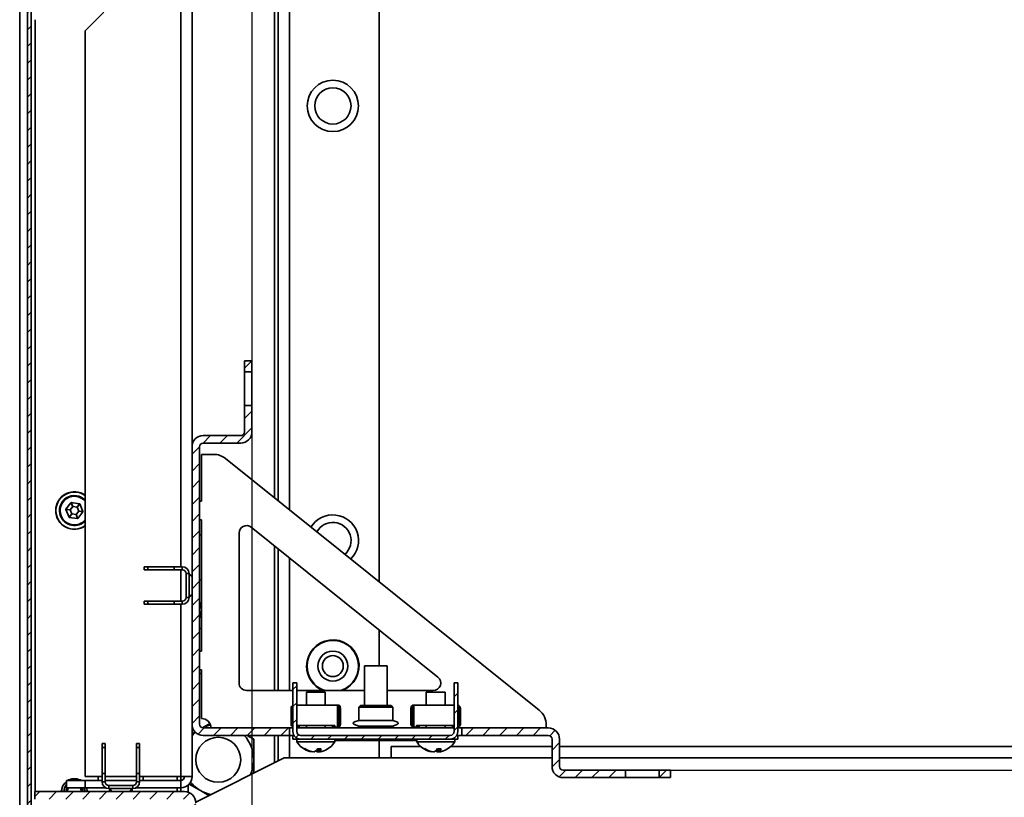
# Model space of a CAD drawing. Units: millimetres. Extents: x -5000 to -2217, y -1396 to 3165.
# Drawn here: x -3403 to -3140, y -997 to -789 of the extents above; entities that cross this region are included whole.
import ezdxf

# ---------------------------------------------------------------- set-up
doc = ezdxf.new("R2010")
doc.units = ezdxf.units.MM
doc.header["$PDSIZE"] = -1
doc.linetypes.add('SLD-Сплошная', pattern=[0])
doc.layers.add('ТЕКСТ', color=150, linetype='SLD-Сплошная')
doc.styles.add('SLDTEXTSTYLE1', font='txt')
doc.dimstyles.new('SLDDIMSTYLE0', dxfattribs={"dimtxt": 70, "dimasz": 70, "dimexe": 0, "dimexo": 0.0625, "dimgap": 17.5, "dimtad": 2, "dimdec": 1, "dimrnd": 1e-09, "dimzin": 12, "dimdsep": 46, "dimtxsty": 'SLDTEXTSTYLE1', "dimsah": 1, "dimcen": 0.09, "dimadec": 0, "dimazin": 3, "dimtfac": 1, "dimtdec": 1, "dimtofl": 0, "dimtmove": 0, "dimatfit": 3, "dimfxl": 0, "dimfrac": 2, "dimtolj": 1, "dimtzin": 12, "dimarcsym": 0})
pattern_1 = [(45, (0, -256.2957), (-2.245064, 2.245064), [])]

# ---------------------------------------------------------------- blocks, each defined once
blk = doc.blocks.new('_D_6')
at = {"layer": 'Defpoints', "color": 0}
for p in [(-3228.89, -251.18), (-3228.89, -989.72), (-2487.8, -989.72)]:
    blk.add_point(p, dxfattribs=at)
at = {"layer": 'ТЕКСТ', "color": 0, "lineweight": -2}
for p, q in [((-3228.82, -251.18), (-2487.8, -251.18)), ((-2487.8, -321.18), (-2487.8, -919.72)), ((-3228.82, -989.72), (-2487.8, -989.72))]:
    blk.add_line(p, q, dxfattribs=at)
at = {"layer": 'ТЕКСТ', "color": 0}
for points in [[(-2499.46, -321.18), (-2476.13, -321.18), (-2487.8, -251.18)], [(-2499.46, -919.72), (-2476.13, -919.72), (-2487.8, -989.72)]]:
    blk.add_solid(points, dxfattribs=at)
at = {"layer": 'ТЕКСТ', "color": 0, "insert": (-2467.8, -620.45), "char_height": 70, "attachment_point": 2, "rotation": 90, "style": 'SLDTEXTSTYLE1'}
blk.add_mtext('\\A1;750', dxfattribs=at)
blk = doc.blocks.new('_D_7')
at = {"layer": 'Defpoints', "color": 0}
for p in [(-3340.65, -360.45), (-2664.65, -360.45), (-3340.65, -1247.28)]:
    blk.add_point(p, dxfattribs=at)
at = {"layer": 'ТЕКСТ', "color": 0, "lineweight": -2}
for p, q in [((-3340.65, -360.51), (-3340.65, -1247.28)), ((-2664.65, -360.51), (-2664.65, -1247.28)), ((-2734.65, -1247.28), (-3270.65, -1247.28))]:
    blk.add_line(p, q, dxfattribs=at)
at = {"layer": 'ТЕКСТ', "color": 0}
for points in [[(-3270.65, -1235.61), (-3270.65, -1258.94), (-3340.65, -1247.28)], [(-2734.65, -1235.61), (-2734.65, -1258.94), (-2664.65, -1247.28)]]:
    blk.add_solid(points, dxfattribs=at)
at = {"layer": 'ТЕКСТ', "color": 0, "insert": (-3002.65, -1267.28), "char_height": 70, "attachment_point": 2, "style": 'SLDTEXTSTYLE1'}
blk.add_mtext('\\A1;676', dxfattribs=at)

msp = doc.modelspace()

# ---------------------------------------------------------------- hatches: boundary and pattern name
at = {"layer": 'ТЕКСТ', "linetype": 'SLD-Сплошная', "lineweight": 18}
h = msp.add_hatch(dxfattribs=at)
h.set_pattern_fill('ANSI31', color=256, style=0)
h.set_pattern_definition(pattern_1)
edge = h.paths.add_edge_path(flags=0)
edge.add_line((-3398.45, -1039.35), (-3399.45, -1039.35))
edge.add_line((-3399.45, -1039.35), (-3399.45, -1042.35))
edge.add_arc((-3397.45, -1042.35), 2, 180, 270)
edge.add_line((-3397.45, -1044.35), (-3378.6, -1044.35))
edge.add_arc((-3378.6, -1044.4), 0.05, -90, 90, ccw=False)
edge.add_line((-3378.6, -1044.45), (-3398.55, -1044.45))
edge.add_arc((-3398.55, -1043.45), 1, 180, 270, ccw=False)
edge.add_line((-3399.55, -1043.45), (-3399.55, -197.45))
edge.add_arc((-3398.55, -197.45), 1, 90, 180, ccw=False)
edge.add_line((-3398.55, -196.45), (-3378.6, -196.45))
edge.add_arc((-3378.6, -196.5), 0.05, -90, 90, ccw=False)
edge.add_line((-3378.6, -196.55), (-3397.45, -196.55))
edge.add_arc((-3397.45, -198.55), 2, 90, 180)
edge.add_line((-3399.45, -198.55), (-3399.45, -201.55))
edge.add_line((-3399.45, -201.55), (-3398.45, -201.55))
edge.add_line((-3398.45, -201.55), (-3398.45, -198.55))
edge.add_arc((-3397.45, -198.55), 1, 90, 180, ccw=False)
edge.add_line((-3397.45, -197.55), (-3378.6, -197.55))
edge.add_arc((-3378.6, -196.5), 1.05, 270, 450)
edge.add_line((-3378.6, -195.45), (-3398.55, -195.45))
edge.add_arc((-3398.55, -197.45), 2, 90, 180)
edge.add_line((-3400.55, -197.45), (-3400.55, -1043.45))
edge.add_arc((-3398.55, -1043.45), 2, 180, 270)
edge.add_line((-3398.55, -1045.45), (-3378.6, -1045.45))
edge.add_arc((-3378.6, -1044.4), 1.05, 270, 450)
edge.add_line((-3378.6, -1043.35), (-3397.45, -1043.35))
edge.add_arc((-3397.45, -1042.35), 1, 180, 270, ccw=False)
edge.add_line((-3398.45, -1042.35), (-3398.45, -1039.35))
h = msp.add_hatch(dxfattribs=at)
h.set_pattern_fill('ANSI31', color=256, style=0)
h.set_pattern_definition(pattern_1)
h.paths.add_polyline_path([(-3340.65, -883.45), (-3340.65, -880.45), (-3342.65, -880.45), (-3342.65, -883.45)], flags=0)
h = msp.add_hatch(dxfattribs=at)
h.set_pattern_fill('ANSI31', color=256, style=0)
h.set_pattern_definition(pattern_1)
edge = h.paths.add_edge_path(flags=0)
edge.add_line((-3354.65, -977.45), (-3354.65, -903.45))
edge.add_arc((-3353.65, -903.45), 1, 90, 180, ccw=False)
edge.add_line((-3353.65, -902.45), (-3343.65, -902.45))
edge.add_arc((-3343.65, -899.45), 3, 270, 360)
edge.add_line((-3340.65, -899.45), (-3340.65, -892.45))
edge.add_line((-3340.65, -892.45), (-3342.65, -892.45))
edge.add_line((-3342.65, -892.45), (-3342.65, -899.45))
edge.add_arc((-3343.65, -899.45), 1, 270, 360, ccw=False)
edge.add_line((-3343.65, -900.45), (-3353.65, -900.45))
edge.add_arc((-3353.65, -903.45), 3, 90, 180)
edge.add_line((-3356.65, -903.45), (-3356.65, -977.45))
edge.add_arc((-3353.65, -977.45), 3, 180, 270)
edge.add_line((-3353.65, -980.45), (-3330.59, -980.45))
edge.add_line((-3330.59, -980.45), (-3330.59, -978.45))
edge.add_line((-3330.59, -978.45), (-3353.65, -978.45))
edge.add_arc((-3353.65, -977.45), 1, 180, 270, ccw=False)
h = msp.add_hatch(dxfattribs=at)
h.set_pattern_fill('ANSI31', color=256, style=0)
h.set_pattern_definition(pattern_1)
edge = h.paths.add_edge_path(flags=0)
edge.add_line((-3285.69, -966.45), (-3286.69, -966.45))
edge.add_line((-3286.69, -966.45), (-3286.69, -979.45))
edge.add_arc((-3287.69, -979.45), 1, -90, 0, ccw=False)
edge.add_line((-3287.69, -980.45), (-3327.69, -980.45))
edge.add_arc((-3327.69, -979.45), 1, 180, 270, ccw=False)
edge.add_line((-3328.69, -979.45), (-3328.69, -966.45))
edge.add_line((-3328.69, -966.45), (-3329.69, -966.45))
edge.add_line((-3329.69, -966.45), (-3329.69, -979.45))
edge.add_arc((-3327.69, -979.45), 2, 180, 270)
edge.add_line((-3327.69, -981.45), (-3287.69, -981.45))
edge.add_arc((-3287.69, -979.45), 2, 270, 360)
edge.add_line((-3285.69, -979.45), (-3285.69, -966.45))
h = msp.add_hatch(dxfattribs=at)
h.set_pattern_fill('ANSI31', color=256, style=0)
h.set_pattern_definition(pattern_1)
edge = h.paths.add_edge_path(flags=0)
edge.add_line((-3240.89, -989.72), (-3257.52, -989.72))
edge.add_arc((-3257.52, -988.72), 1, 180, 270, ccw=False)
edge.add_line((-3258.52, -988.72), (-3258.52, -981.45))
edge.add_arc((-3261.52, -981.45), 3, 0, 90)
edge.add_line((-3261.52, -978.45), (-3284.59, -978.45))
edge.add_line((-3284.59, -978.45), (-3284.59, -980.45))
edge.add_line((-3284.59, -980.45), (-3261.52, -980.45))
edge.add_arc((-3261.52, -981.45), 1, 0, 90, ccw=False)
edge.add_line((-3260.52, -981.45), (-3260.52, -988.72))
edge.add_arc((-3257.52, -988.72), 3, 180, 270)
edge.add_line((-3257.52, -991.72), (-3240.89, -991.72))
edge.add_line((-3240.89, -991.72), (-3240.89, -989.72))
h = msp.add_hatch(dxfattribs=at)
h.set_pattern_fill('ANSI31', color=256, style=0)
h.set_pattern_definition(pattern_1)
h.paths.add_polyline_path([(-3231.89, -989.72), (-3231.89, -991.72), (-3228.89, -991.72), (-3228.89, -989.72)], flags=0)
h = msp.add_hatch(dxfattribs=at)
h.set_pattern_fill('ANSI31', color=256, style=0)
h.set_pattern_definition(pattern_1)
edge = h.paths.add_edge_path(flags=0)
edge.add_line((-3355.65, -1077.45), (-3355.65, -998.45))
edge.add_arc((-3358.65, -998.45), 3, 0, 90)
edge.add_line((-3358.65, -995.45), (-3398.65, -995.45))
edge.add_line((-3398.65, -995.45), (-3398.65, -997.45))
edge.add_line((-3398.65, -997.45), (-3358.65, -997.45))
edge.add_arc((-3358.65, -998.45), 1, 0, 90, ccw=False)
edge.add_line((-3357.65, -998.45), (-3357.65, -1077.45))
edge.add_arc((-3358.65, -1077.45), 1, 270, 360, ccw=False)
edge.add_line((-3358.65, -1078.45), (-3399.65, -1078.45))
edge.add_arc((-3399.65, -1077.45), 1, 180, 270, ccw=False)
edge.add_line((-3400.65, -1077.45), (-3400.65, -1051.45))
edge.add_arc((-3399.65, -1051.45), 1, 90, 180, ccw=False)
edge.add_line((-3399.65, -1050.45), (-3385.65, -1050.45))
edge.add_line((-3385.65, -1050.45), (-3385.65, -1048.45))
edge.add_line((-3385.65, -1048.45), (-3399.65, -1048.45))
edge.add_arc((-3399.65, -1051.45), 3, 90, 180)
edge.add_line((-3402.65, -1051.45), (-3402.65, -1077.45))
edge.add_arc((-3399.65, -1077.45), 3, 180, 270)
edge.add_line((-3399.65, -1080.45), (-3358.65, -1080.45))
edge.add_arc((-3358.65, -1077.45), 3, 270, 360)

# ---------------------------------------------------------------- linework, layer by layer
at = {"color": 7, "linetype": 'SLD-Сплошная', "lineweight": 35}
for p, q in [((-3402.65, -193.95), (-3402.65, -1046.95)), ((-3400.55, -197.45), (-3400.55, -1043.45)), ((-3399.55, -197.45), (-3399.55, -1043.45)), ((-3306.65, -301.4), (-3306.65, -939.49)), ((-3359.65, -305.45), (-3359.65, -935.45)), ((-3330.65, -320.65), (-3330.65, -920.24)), ((-3333.65, -323.06), (-3333.65, -917.84)), ((-3334.65, -323.86), (-3334.65, -917.04)), ((-3356.65, -337.45), (-3356.65, -903.45)), ((-3380.15, -787.45), (-3385.15, -792.45)), ((-3398.55, -995.45), (-3398.55, -789.45)), ((-3385.15, -991.45), (-3385.15, -792.45)), ((-3342.65, -880.45), (-3342.65, -883.45)), ((-3340.65, -880.45), (-3342.65, -880.45)), ((-3340.65, -880.45), (-3340.65, -883.45)), ((-3340.65, -883.45), (-3342.65, -883.45)), ((-3342.65, -883.45), (-3342.65, -892.45)), ((-3340.65, -892.45), (-3340.65, -883.45)), ((-3342.65, -892.45), (-3340.65, -892.45)), ((-3342.65, -892.45), (-3342.65, -899.45)), ((-3340.65, -892.45), (-3340.65, -899.45)), ((-3343.65, -900.45), (-3353.65, -900.45)), ((-3356.65, -903.45), (-3356.65, -977.45)), ((-3354.65, -903.45), (-3354.65, -977.45)), ((-3343.65, -902.45), (-3353.65, -902.45)), ((-3354.09, -917.95), (-3354.09, -905.45)), ((-3354.09, -905.45), (-3350.86, -905.45)), ((-3347.73, -906.55), (-3263.96, -973.74)), ((-3388.96, -918.36), (-3390.31, -920.09)), ((-3388.49, -919.38), (-3389.2, -920.29)), ((-3388.49, -919.38), (-3388.96, -918.36)), ((-3386.69, -918.62), (-3388.87, -918.32)), ((-3388.87, -918.32), (-3388.49, -919.38)), ((-3387.35, -919.54), (-3388.49, -919.38)), ((-3387.35, -919.54), (-3386.69, -918.62)), ((-3386.62, -918.68), (-3387.35, -919.54)), ((-3386.91, -920.61), (-3387.35, -919.54)), ((-3385.79, -920.71), (-3386.62, -918.68)), ((-3354.65, -917.95), (-3354.09, -917.95)), ((-3390.32, -920.19), (-3389.49, -922.22)), ((-3389.2, -920.29), (-3390.32, -920.19)), ((-3390.31, -920.09), (-3389.2, -920.29)), ((-3389.49, -922.22), (-3388.76, -921.36)), ((-3388.76, -921.36), (-3389.41, -922.28)), ((-3389.41, -922.28), (-3387.24, -922.58)), ((-3389.2, -920.29), (-3388.76, -921.36)), ((-3388.76, -921.36), (-3387.62, -921.52)), ((-3387.62, -921.52), (-3386.91, -920.61)), ((-3387.62, -921.52), (-3387.15, -922.54)), ((-3387.24, -922.58), (-3387.62, -921.52)), ((-3387.15, -922.54), (-3385.8, -920.81)), ((-3385.8, -920.81), (-3386.91, -920.61)), ((-3386.91, -920.61), (-3385.79, -920.71)), ((-3354.65, -922.95), (-3354.09, -922.95)), ((-3354.09, -957.95), (-3354.09, -922.95)), ((-3290.98, -964.89), (-3340.84, -924.9)), ((-3354.09, -926.94), (-3354.65, -926.94)), ((-3344.09, -926.46), (-3344.09, -966.45)), ((-3334.65, -929.86), (-3334.65, -968.45)), ((-3333.65, -930.66), (-3333.65, -968.45)), ((-3330.65, -933.06), (-3330.65, -968.45)), ((-3369.45, -936.25), (-3369.45, -935.45)), ((-3369.45, -935.45), (-3368.45, -935.45)), ((-3368.45, -935.45), (-3368.45, -936.25)), ((-3361.45, -935.45), (-3368.45, -935.45)), ((-3359.25, -935.45), (-3361.45, -935.45)), ((-3361.45, -936.25), (-3361.45, -935.45)), ((-3359.25, -936.25), (-3359.25, -935.45)), ((-3368.45, -936.25), (-3369.45, -936.25)), ((-3361.45, -936.25), (-3368.45, -936.25)), ((-3359.25, -936.25), (-3361.45, -936.25)), ((-3359.65, -936.25), (-3359.65, -944.65)), ((-3358.25, -943.65), (-3358.25, -937.25)), ((-3357.45, -937.25), (-3358.25, -937.25)), ((-3357.45, -943.65), (-3357.45, -937.25)), ((-3356.65, -938.01), (-3357.45, -937.45)), ((-3354.65, -938.96), (-3354.09, -938.96)), ((-3358.25, -943.65), (-3357.45, -943.65)), ((-3357.45, -943.45), (-3356.65, -942.89)), ((-3369.45, -945.45), (-3369.45, -944.65)), ((-3369.45, -944.65), (-3368.45, -944.65)), ((-3368.45, -945.45), (-3369.45, -945.45)), ((-3368.45, -944.65), (-3368.45, -945.45)), ((-3368.45, -944.65), (-3361.45, -944.65)), ((-3361.45, -945.45), (-3368.45, -945.45)), ((-3361.45, -944.65), (-3359.25, -944.65)), ((-3361.45, -945.45), (-3361.45, -944.65)), ((-3361.45, -945.45), (-3359.25, -945.45)), ((-3359.65, -945.45), (-3359.65, -991.45)), ((-3359.25, -945.45), (-3359.25, -944.65)), ((-3354.09, -951.94), (-3354.65, -951.94)), ((-3306.65, -952.31), (-3306.65, -961.85)), ((-3354.65, -957.95), (-3354.09, -957.95)), ((-3310.59, -961.85), (-3310.59, -972.45)), ((-3306.44, -961.85), (-3310.59, -961.85)), ((-3304.59, -961.85), (-3306.44, -961.85)), ((-3304.59, -972.45), (-3304.59, -961.85)), ((-3354.65, -962.95), (-3354.09, -962.95)), ((-3354.65, -963.96), (-3354.09, -963.96)), ((-3354.09, -975.95), (-3354.09, -962.95)), ((-3329.69, -979.45), (-3329.69, -966.45)), ((-3329.69, -966.45), (-3328.69, -966.45)), ((-3328.69, -979.45), (-3328.69, -966.45)), ((-3286.69, -966.45), (-3286.69, -979.45)), ((-3286.69, -966.45), (-3285.69, -966.45)), ((-3285.69, -966.45), (-3285.69, -979.45)), ((-3342.09, -968.45), (-3329.69, -968.45)), ((-3328.69, -968.45), (-3310.59, -968.45)), ((-3326.09, -968.95), (-3326.09, -972.35)), ((-3326.09, -968.95), (-3321.09, -968.95)), ((-3321.09, -972.35), (-3321.09, -968.95)), ((-3304.59, -968.45), (-3292.23, -968.45)), ((-3294.09, -968.95), (-3294.09, -972.35)), ((-3294.09, -968.95), (-3289.09, -968.95)), ((-3289.09, -972.35), (-3289.09, -968.95)), ((-3317.79, -972.35), (-3328.69, -972.35)), ((-3317.79, -972.35), (-3317.79, -972.75)), ((-3311.64, -972.45), (-3312.14, -972.95)), ((-3311.64, -972.45), (-3303.54, -972.45)), ((-3303.04, -972.95), (-3303.54, -972.45)), ((-3297.39, -972.35), (-3297.39, -972.75)), ((-3286.69, -972.35), (-3297.39, -972.35)), ((-3330.19, -977.45), (-3330.19, -973.15)), ((-3330.19, -973.15), (-3329.79, -973.15)), ((-3329.79, -977.45), (-3329.79, -973.15)), ((-3317.79, -977.85), (-3317.79, -972.75)), ((-3316.99, -973.15), (-3317.39, -973.15)), ((-3317.39, -977.45), (-3317.39, -973.15)), ((-3316.99, -977.45), (-3316.99, -973.15)), ((-3312.14, -972.95), (-3312.14, -976.45)), ((-3303.04, -972.95), (-3312.14, -972.95)), ((-3303.04, -976.45), (-3303.04, -972.95)), ((-3298.19, -977.45), (-3298.19, -973.15)), ((-3298.19, -973.15), (-3297.79, -973.15)), ((-3297.79, -977.45), (-3297.79, -973.15)), ((-3297.39, -977.85), (-3297.39, -972.75)), ((-3284.99, -973.15), (-3285.39, -973.15)), ((-3285.39, -977.45), (-3285.39, -973.15)), ((-3284.99, -977.45), (-3284.99, -973.15)), ((-3356.65, -977.45), (-3356.65, -991.45)), ((-3353.86, -978.41), (-3351.92, -977.29)), ((-3330.19, -977.45), (-3329.79, -977.45)), ((-3318.48, -977.85), (-3328.69, -977.85)), ((-3326.09, -977.85), (-3326.09, -978.45)), ((-3321.09, -978.45), (-3321.09, -977.85)), ((-3318.48, -978.25), (-3318.48, -977.85)), ((-3317.79, -978.25), (-3317.79, -977.85)), ((-3316.99, -977.45), (-3317.39, -977.45)), ((-3303.04, -976.45), (-3312.14, -976.45)), ((-3298.19, -977.45), (-3297.79, -977.45)), ((-3297.39, -978.25), (-3297.39, -977.85)), ((-3286.69, -977.85), (-3296.69, -977.85)), ((-3296.69, -978.25), (-3296.69, -977.85)), ((-3294.09, -977.85), (-3294.09, -978.45)), ((-3289.09, -978.45), (-3289.09, -977.85)), ((-3284.99, -977.45), (-3285.39, -977.45)), ((-3262.09, -977.64), (-3262.09, -978.45)), ((-3356.61, -979.99), (-3355.8, -979.53)), ((-3353.65, -978.45), (-3330.59, -978.45)), ((-3353.65, -980.45), (-3330.59, -980.45)), ((-3341.91, -980.45), (-3340.15, -981.46)), ((-3334.65, -980.45), (-3334.65, -987.75)), ((-3333.65, -980.45), (-3333.65, -987.25)), ((-3330.65, -980.45), (-3330.65, -986.45)), ((-3330.59, -978.45), (-3330.59, -980.45)), ((-3329.69, -978.45), (-3330.59, -978.45)), ((-3330.59, -980.45), (-3329.69, -980.45)), ((-3329.69, -980.45), (-3329.69, -981.45)), ((-3329.42, -980.45), (-3329.69, -980.45)), ((-3286.69, -978.45), (-3328.69, -978.45)), ((-3327.69, -980.45), (-3287.69, -980.45)), ((-3317.79, -978.25), (-3318.48, -978.25)), ((-3312.14, -977.95), (-3312.14, -978.45)), ((-3303.04, -977.95), (-3312.14, -977.95)), ((-3303.04, -978.45), (-3303.04, -977.95)), ((-3297.39, -978.25), (-3296.69, -978.25)), ((-3285.69, -980.45), (-3285.96, -980.45)), ((-3284.59, -978.45), (-3285.69, -978.45)), ((-3285.69, -980.45), (-3285.69, -981.45)), ((-3285.69, -980.45), (-3284.59, -980.45)), ((-3284.59, -980.45), (-3284.59, -978.45)), ((-3284.59, -978.45), (-3261.52, -978.45)), ((-3284.59, -980.45), (-3261.52, -980.45)), ((-3380.65, -982.65), (-3379.85, -982.65)), ((-3380.65, -983.65), (-3380.65, -982.65)), ((-3379.85, -982.65), (-3379.85, -983.65)), ((-3371.45, -982.65), (-3370.65, -982.65)), ((-3371.45, -983.65), (-3371.45, -982.65)), ((-3370.65, -982.65), (-3370.65, -983.65)), ((-3340.15, -981.46), (-3340.15, -986.95)), ((-3327.69, -981.45), (-3329.69, -981.45)), ((-3328.66, -981.45), (-3328.66, -982.15)), ((-3328.66, -982.15), (-3328.43, -982.15)), ((-3328.43, -982.15), (-3318.51, -982.15)), ((-3327.69, -981.45), (-3287.69, -981.45)), ((-3318.51, -982.15), (-3318.51, -981.45)), ((-3318.51, -981.85), (-3296.66, -981.85)), ((-3306.65, -981.85), (-3306.65, -986.45)), ((-3296.66, -981.45), (-3296.66, -982.15)), ((-3296.66, -982.15), (-3296.43, -982.15)), ((-3296.43, -982.15), (-3286.51, -982.15)), ((-3285.69, -981.45), (-3287.69, -981.45)), ((-3286.51, -982.15), (-3286.51, -981.45)), ((-3260.52, -981.45), (-3260.52, -988.72)), ((-3258.52, -981.45), (-3258.52, -988.72)), ((-3379.85, -983.65), (-3380.65, -983.65)), ((-3380.65, -983.65), (-3380.65, -990.65)), ((-3379.85, -983.65), (-3379.85, -990.65)), ((-3370.65, -983.65), (-3371.45, -983.65)), ((-3371.45, -990.65), (-3371.45, -983.65)), ((-3370.65, -983.65), (-3370.65, -990.65)), ((-3324.59, -984.85), (-3324.57, -984.78)), ((-3324.51, -984.79), (-3324.53, -984.85)), ((-3323.15, -984.85), (-3323.26, -984.23)), ((-3323.15, -984.1), (-3323.01, -984.85)), ((-3322.96, -984), (-3322.65, -984.85)), ((-3303.45, -983.45), (-3295.56, -983.45)), ((-3303.45, -986.45), (-3303.45, -983.45)), ((-3292.59, -984.85), (-3292.57, -984.78)), ((-3292.51, -984.79), (-3292.53, -984.85)), ((-3291.15, -984.85), (-3291.26, -984.23)), ((-3291.15, -984.1), (-3291.01, -984.85)), ((-3290.96, -984), (-3290.65, -984.85)), ((-3287.62, -983.45), (-3260.52, -983.45)), ((-3258.52, -983.45), (-2746.79, -983.45)), ((-3355.66, -998.25), (-3332.05, -986.45)), ((-3340.15, -986.95), (-3340.15, -990.5)), ((-3332.05, -986.45), (-3303.45, -986.45)), ((-3303.45, -986.45), (-3260.52, -986.45)), ((-3258.52, -986.45), (-2746.79, -986.45)), ((-3380.65, -992.85), (-3380.65, -990.65)), ((-3379.85, -990.65), (-3380.65, -990.65)), ((-3379.85, -992.85), (-3379.85, -990.65)), ((-3371.45, -990.65), (-3371.45, -992.85)), ((-3370.65, -990.65), (-3371.45, -990.65)), ((-3370.65, -990.65), (-3370.65, -992.85)), ((-3257.52, -989.72), (-3240.89, -989.72)), ((-3240.89, -989.72), (-3240.89, -991.72)), ((-3231.89, -989.72), (-3240.89, -989.72)), ((-3231.89, -989.72), (-3228.89, -989.72)), ((-3231.89, -991.72), (-3231.89, -989.72)), ((-3228.89, -991.72), (-3228.89, -989.72)), ((-3390.15, -994.45), (-3390.15, -992.45)), ((-3390.15, -992.45), (-3385.15, -992.45)), ((-3389.42, -992.28), (-3389.4, -992.31)), ((-3389.4, -992.31), (-3389.4, -992.32)), ((-3386.69, -992.28), (-3386.71, -992.31)), ((-3386.71, -992.31), (-3386.71, -992.32)), ((-3380.65, -991.45), (-3385.15, -991.45)), ((-3385.15, -992.45), (-3385.15, -994.45)), ((-3380.65, -992.45), (-3385.15, -992.45)), ((-3381.66, -991.45), (-3381.66, -992.45)), ((-3380.65, -992.85), (-3379.85, -992.85)), ((-3371.45, -991.45), (-3379.85, -991.45)), ((-3371.45, -992.45), (-3379.85, -992.45)), ((-3371.45, -992.85), (-3370.65, -992.85)), ((-3359.65, -991.45), (-3370.65, -991.45)), ((-3359.65, -992.45), (-3370.65, -992.45)), ((-3369.65, -992.45), (-3369.65, -991.45)), ((-3360.65, -991.45), (-3360.65, -992.45)), ((-3359.65, -991.45), (-3359.65, -992.45)), ((-3356.65, -991.45), (-3359.65, -991.45)), ((-3359.65, -994.45), (-3359.65, -992.45)), ((-3354.4, -995.18), (-3357.44, -993.42)), ((-3257.52, -991.72), (-3240.89, -991.72)), ((-3240.89, -991.72), (-3231.89, -991.72)), ((-3231.89, -991.72), (-3228.89, -991.72)), ((-3398.65, -995.45), (-3398.65, -997.45)), ((-3398.65, -995.45), (-3358.65, -995.45)), ((-3391.48, -995.05), (-3391.44, -995.05)), ((-3391.44, -995.05), (-3391.44, -995.05)), ((-3385.15, -994.45), (-3390.15, -994.45)), ((-3379.68, -994.45), (-3385.15, -994.45)), ((-3384.66, -995.05), (-3384.67, -995.05)), ((-3384.63, -995.05), (-3384.66, -995.05)), ((-3378.85, -993.85), (-3378.85, -994.65)), ((-3372.45, -993.85), (-3378.85, -993.85)), ((-3372.45, -994.65), (-3378.85, -994.65)), ((-3378.65, -994.65), (-3378.65, -995.45)), ((-3378.65, -994.65), (-3378.09, -995.45)), ((-3373.21, -995.45), (-3372.65, -994.65)), ((-3372.65, -995.45), (-3372.65, -994.65)), ((-3372.45, -994.65), (-3372.45, -993.85)), ((-3359.65, -994.45), (-3371.63, -994.45)), ((-3360.65, -994.45), (-3360.65, -995.45)), ((-3359.65, -994.45), (-3359.65, -995.45)), ((-3357.65, -993.69), (-3357.65, -995.62)), ((-3352.13, -996.49), (-3354.4, -995.18))]:
    msp.add_line(p, q, dxfattribs=at)
at = {"color": 7, "linetype": 'SLD-Сплошная', "lineweight": 35, "flags": 128}
for points in [[(-3354.09, -944.76), (-3354.47, -945.68), (-3354.65, -946.95)], [(-3354.65, -946.95), (-3354.47, -948.22), (-3354.09, -949.14)], [(-3312.14, -976.45), (-3313.23, -976.82), (-3313.5, -977.01), (-3313.55, -977.07), (-3313.58, -977.14), (-3313.59, -977.2), (-3313.58, -977.26), (-3313.55, -977.32), (-3313.5, -977.39), (-3313.23, -977.57), (-3312.14, -977.95)], [(-3303.04, -977.95), (-3301.95, -977.57), (-3301.68, -977.39), (-3301.63, -977.32), (-3301.6, -977.26), (-3301.59, -977.2), (-3301.6, -977.14), (-3301.63, -977.07), (-3301.68, -977.01), (-3301.95, -976.82), (-3303.04, -976.45)], [(-3355.71, -979.63), (-3356.37, -980.23), (-3356.65, -980.53)], [(-3323.01, -984.85), (-3322.7, -984.8), (-3322.67, -984.79)], [(-3291.01, -984.85), (-3290.7, -984.8), (-3290.67, -984.79)], [(-3390.86, -995.45), (-3390.67, -994.44), (-3390.15, -993.59)], [(-3390.13, -994.45), (-3390.19, -994.57), (-3390.36, -995.45)], [(-3389.79, -994.45), (-3389.9, -994.68), (-3390.05, -995.45)], [(-3389.9, -995.45), (-3389.76, -994.74), (-3389.61, -994.45)], [(-3386.5, -994.45), (-3386.35, -994.74), (-3386.2, -995.45)], [(-3386.05, -995.45), (-3386.21, -994.68), (-3386.32, -994.45)], [(-3385.75, -995.45), (-3385.92, -994.57), (-3385.97, -994.45)], [(-3385.43, -994.45), (-3385.3, -994.93), (-3385.25, -995.45)], [(-3384.66, -995.05), (-3384.72, -994.71), (-3384.79, -994.45)], [(-3384.75, -994.45), (-3384.69, -994.7), (-3384.63, -995.05)]]:
    msp.add_lwpolyline(points, dxfattribs=at)
at = {"color": 7, "linetype": 'SLD-Сплошная', "lineweight": 35}
for centre, radius in [((-3319.05, -812.45), 6.85), ((-3319.05, -812.45), 4.85), ((-3319.05, -961.95), 4), ((-3319.05, -961.95), 2.8), ((-3349.65, -986.95), 6)]:
    msp.add_circle(centre, radius, dxfattribs=at)
for centre, radius, start, end in [((-3353.65, -903.45), 3, 90, 180), ((-3343.65, -899.45), 1, 270, 0), ((-3343.65, -899.45), 3, 270, 0), ((-3353.65, -903.45), 1, 90, 180), ((-3350.86, -910.45), 5, 51.2675, 90), ((-3388.05, -920.45), 5, 54.5495, 180), ((-3388.05, -920.45), 4.95, 54.1579, 305.8421), ((-3388.05, -920.45), 4, 43.5312, 202.1386), ((-3388.05, -920.45), 3.92, 42.2228, 202.1386), ((-3388.05, -920.45), 3.82, 40.5749, 202.1386), ((-3388.88, -918.42), 0.1, 82.1386, 142.1386), ((-3386.71, -918.72), 0.1, 22.1386, 82.1386), ((-3388.05, -920.45), 5, 180, 305.4505), ((-3388.05, -920.45), 4, 202.1386, 316.4688), ((-3388.05, -920.45), 3.92, 202.1386, 317.7772), ((-3388.05, -920.45), 3.82, 202.1386, 319.4251), ((-3390.23, -920.15), 0.1, 142.1386, 202.1386), ((-3389.4, -922.18), 0.1, 202.1386, 262.1386), ((-3387.23, -922.48), 0.1, 262.1386, 322.1386), ((-3385.88, -920.75), 0.1, 322.1386, 22.1386), ((-3319.05, -928.45), 6.85, 314.0738, 148.4612), ((-3342.09, -926.46), 2, 51.2675, 180), ((-3319.05, -928.45), 4.85, 311.0803, 151.4546), ((-3359.25, -937.25), 1.8, 0, 90), ((-3359.25, -937.25), 1, 0, 90), ((-3359.25, -943.65), 1.8, 270, 0), ((-3359.25, -943.65), 1, 270, 0), ((-3319.05, -961.95), 7, 291.7868, 180), ((-3319.05, -961.95), 6.85, 288.3947, 180), ((-3319.05, -961.95), 7, 180, 248.2132), ((-3319.05, -961.95), 6.85, 180, 251.6053), ((-3342.09, -966.45), 2, 180, 270), ((-3292.23, -966.45), 2, 270, 51.2675), ((-3329.39, -973.15), 0.8, 112.0243, 180), ((-3317.79, -973.15), 0.8, 0, 90), ((-3297.39, -973.15), 0.8, 90, 180), ((-3285.79, -973.15), 0.8, 0, 82.8192), ((-3329.39, -973.15), 0.4, 138.5904, 180), ((-3317.79, -973.15), 0.4, 0, 90), ((-3297.39, -973.15), 0.4, 90, 180), ((-3285.79, -973.15), 0.4, 0, 75.5225), ((-3267.09, -977.64), 5, 0, 51.2675), ((-3353.65, -977.45), 3, 180, 270), ((-3353.65, -977.45), 1, 180, 270), ((-3354.09, -978.45), 2.5, 0, 90), ((-3349.65, -986.95), 9.5, 102.5013, 116.2474), ((-3329.39, -977.45), 0.8, 180, 247.9757), ((-3329.39, -977.45), 0.4, 180, 221.4096), ((-3328.69, -978.65), 0.8, 14.4775, 90), ((-3318.48, -978.65), 0.8, 90, 165.5225), ((-3317.79, -977.45), 0.8, 270, 0), ((-3317.79, -977.45), 0.4, 270, 0), ((-3297.39, -977.45), 0.8, 180, 270), ((-3297.39, -977.45), 0.4, 180, 270), ((-3296.69, -978.65), 0.8, 14.4775, 90), ((-3286.48, -978.65), 0.8, 104.672, 165.5225), ((-3285.79, -977.45), 0.8, 277.1808, 0), ((-3285.79, -977.45), 0.4, 284.4775, 0), ((-3349.65, -986.95), 9.5, 0, 43.1736), ((-3327.69, -979.45), 2, 180, 270), ((-3328.69, -978.65), 0.4, 30, 90), ((-3327.69, -979.45), 1, 180, 270), ((-3318.48, -978.65), 0.4, 90, 150), ((-3296.69, -978.65), 0.4, 30, 90), ((-3287.69, -979.45), 2, 270, 0), ((-3287.69, -979.45), 1, 270, 0), ((-3286.48, -978.65), 0.4, 120.4356, 150), ((-3261.52, -981.45), 3, 0, 90), ((-3261.52, -981.45), 1, 0, 90), ((-3323.59, -978.95), 6, 212.231, 249.3597), ((-3323.59, -978.95), 6, 290.6403, 327.769), ((-3291.59, -978.95), 6, 212.231, 249.3597), ((-3291.59, -978.95), 6, 290.6403, 327.769), ((-3326.66, -983.45), 0.556, 255.0666, 284.9334), ((-3323.88, -979.74), 5.16, 235.4337, 262.0245), ((-3323.29, -978.8), 6.11, 238.091, 261.758), ((-3324.58, -983.69), 1.16, 269.408, 272.6308), ((-3324.05, -979.66), 5.18, 268.7543, 270.2852), ((-3325.21, -982.56), 2.57, 297.3309, 326.4061), ((-3322.52, -983.4), 1.58, 227.5101, 246.5111), ((-3323.12, -979.66), 5.18, 269.7148, 271.2457), ((-3322.61, -978.57), 5.44, 265.231, 274.769), ((-3323.36, -983.88), 1.2, 306.1718, 354.7008), ((-3322.6, -983.69), 1.16, 267.3692, 270.592), ((-3323.33, -979.63), 5.27, 278.1137, 290.5958), ((-3294.66, -983.45), 0.556, 255.0666, 284.9334), ((-3291.88, -979.74), 5.16, 235.4337, 262.0245), ((-3291.29, -978.8), 6.11, 238.091, 261.758), ((-3292.58, -983.69), 1.16, 269.408, 272.6308), ((-3292.05, -979.66), 5.18, 268.7543, 270.2852), ((-3293.21, -982.56), 2.57, 297.3309, 326.4061), ((-3290.52, -983.4), 1.58, 227.5101, 246.5111), ((-3291.12, -979.66), 5.18, 269.7148, 271.2457), ((-3290.61, -978.57), 5.44, 265.231, 274.769), ((-3291.36, -983.88), 1.2, 306.1718, 354.7008), ((-3290.6, -983.69), 1.16, 267.3692, 270.592), ((-3291.33, -979.63), 5.27, 278.1137, 290.5958), ((-3349.65, -986.95), 9.5, 335.1718, 0), ((-3257.52, -988.72), 3, 180, 270), ((-3257.52, -988.72), 1, 180, 270), ((-3388.05, -995.45), 3.45, 126.658, 173.342), ((-3388.05, -995.45), 3.41, 127.977, 173.28), ((-3389.47, -992.99), 0.711, 85.7448, 130.4172), ((-3389.45, -993.03), 0.715, 85.9766, 126.1027), ((-3389.73, -992.07), 0.415, 292.6449, 323.1519), ((-3388.05, -995.45), 3.45, 66.658, 113.342), ((-3388.05, -995.45), 3.41, 66.72, 113.28), ((-3386.66, -993.03), 0.715, 53.8941, 94.0267), ((-3386.4, -992.1), 0.375, 215.2134, 249.0474), ((-3386.63, -992.99), 0.711, 49.5828, 94.2552), ((-3378.85, -992.85), 1.8, 180, 270), ((-3378.85, -992.85), 1, 180, 270), ((-3372.45, -992.85), 1.8, 270, 0), ((-3372.45, -992.85), 1, 270, 0), ((-3359.65, -991.45), 1, 270, 0), ((-3359.65, -991.45), 3, 270, 0), ((-3349.65, -986.95), 9.5, 218.9618, 240), ((-3390.89, -995.45), 0.711, 145.7448, 180), ((-3390.85, -995.45), 0.714, 145.9686, 180.0169), ((-3392.49, -995.33), 1.08, 353.7617, 15.0982), ((-3383.3, -995.36), 1.4, 167.3287, 183.8114), ((-3385.26, -995.45), 0.714, 359.9831, 34.0314), ((-3385.21, -995.45), 0.711, 0, 34.2552), ((-3358.65, -998.45), 3, 0, 90), ((-3349.65, -986.95), 9.5, 240, 257.9583)]:
    msp.add_arc(centre, radius, start, end, dxfattribs=at)

# ---------------------------------------------------------------- dimensions: what is measured, and where the dimension line sits
at = {"layer": 'ТЕКСТ'}
dim = msp.add_linear_dim(base=(-2487.8, -989.72), p1=(-3228.89, -251.18), p2=(-3228.89, -989.72), angle=90, text='750', dimstyle='SLDDIMSTYLE0', override={"dimgap": 20}, dxfattribs=at)
dim.commit()
dim.dimension.update_dxf_attribs({"geometry": '_D_6', "text_midpoint": (-2487.8, -620.45), "dimtype": 160})
dim = msp.add_linear_dim(base=(-3340.65, -1247.28), p1=(-2664.65, -360.45), p2=(-3340.65, -360.45), dimstyle='SLDDIMSTYLE0', override={"dimgap": 20}, dxfattribs=at)
dim.commit()
dim.dimension.update_dxf_attribs({"geometry": '_D_7', "text_midpoint": (-3002.65, -1247.28), "dimtype": 160})

doc.saveas('drawing.dxf')
